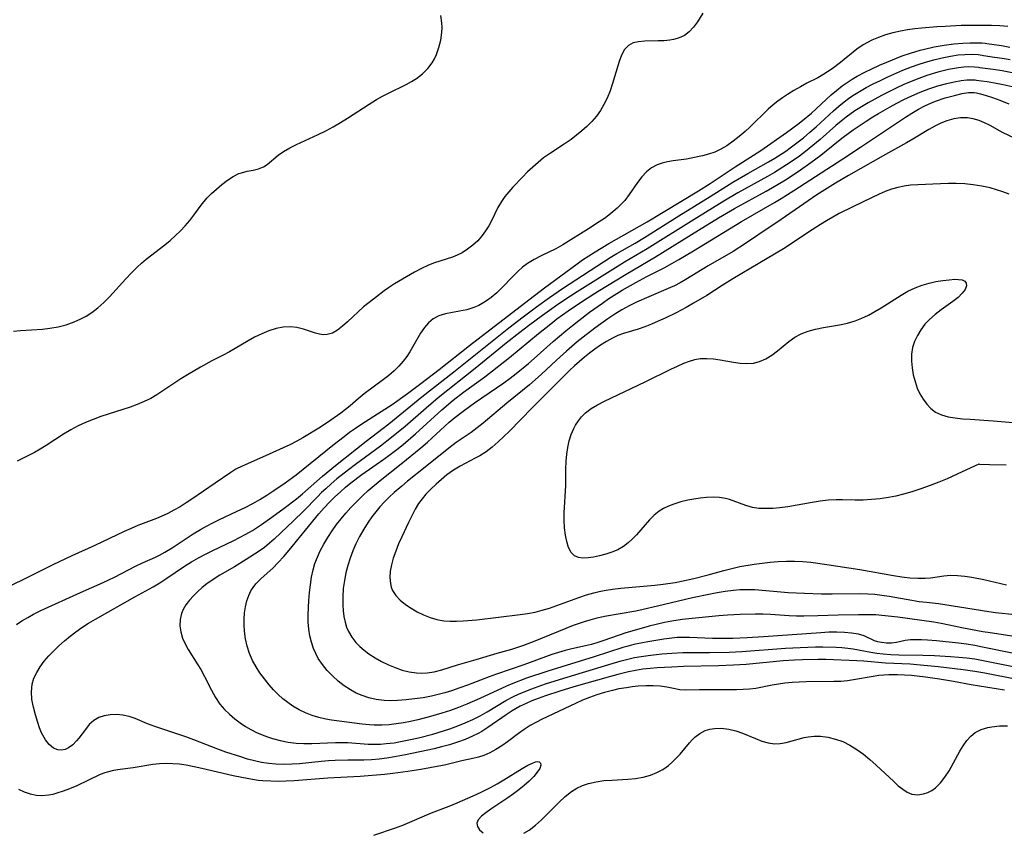
# Model space of a CAD drawing. Extents: x 1533472 to 1540090, y 2838423 to 2846625.
# Drawn here: x 1534494 to 1534717, y 2841848 to 2842031 of the extents above; entities that cross this region are included whole.
import ezdxf

# ---------------------------------------------------------------- set-up
doc = ezdxf.new("R2010")
doc.units = 0

msp = doc.modelspace()

# ---------------------------------------------------------------- linework, layer by layer
at = {"layer": 'INDEX', "color": 0}
for points in [[(1534493.62, 2841894.37, 150), (1534494.87, 2841895.19, 150), (1534496.16, 2841895.97, 150), (1534497.47, 2841896.69, 150), (1534499.17, 2841897.53, 150), (1534508.13, 2841901.62, 150), (1534513.24, 2841903.86, 150), (1534515.82, 2841905.12, 150), (1534520.59, 2841907.61, 150), (1534522.18, 2841908.36, 150), (1534525.12, 2841909.63, 150), (1534526.02, 2841910.08, 150), (1534527.22, 2841910.74, 150), (1534528.83, 2841911.72, 150), (1534533.65, 2841914.88, 150), (1534535.3, 2841915.9, 150), (1534536.65, 2841916.65, 150), (1534538.03, 2841917.37, 150), (1534539.41, 2841918.05, 150), (1534543.6, 2841920.01, 150), (1534545.36, 2841920.87, 150), (1534547.1, 2841921.77, 150), (1534548.72, 2841922.69, 150), (1534550.32, 2841923.67, 150), (1534551.89, 2841924.69, 150), (1534554.43, 2841926.44, 150), (1534556.9, 2841928.27, 150), (1534565.24, 2841934.99, 150), (1534567.76, 2841936.96, 150), (1534569.03, 2841937.92, 150), (1534570.33, 2841938.85, 150), (1534571.76, 2841939.82, 150), (1534576.16, 2841942.6, 150), (1534578.63, 2841944.23, 150), (1534582.12, 2841946.7, 150), (1534585.17, 2841948.94, 150), (1534589.27, 2841952.09, 150), (1534596.14, 2841957.57, 150), (1534608.63, 2841967.16, 150), (1534613.14, 2841970.59, 150), (1534620.52, 2841976.05, 150), (1534621.75, 2841976.93, 150), (1534624.57, 2841978.77, 150), (1534627.7, 2841980.69, 150), (1534636.38, 2841985.59, 150), (1534648.02, 2841992.56, 150), (1534650.64, 2841994.23, 150), (1534656.27, 2841998.01, 150), (1534662.07, 2842001.74, 150), (1534667.9, 2842005.82, 150), (1534670.48, 2842007.68, 150), (1534671.52, 2842008.5, 150), (1534673.54, 2842010.2, 150), (1534678, 2842014.28, 150), (1534679.23, 2842015.33, 150), (1534680.51, 2842016.33, 150), (1534681.61, 2842017.1, 150), (1534682.75, 2842017.83, 150), (1534683.92, 2842018.51, 150), (1534685.6, 2842019.42, 150), (1534687.25, 2842020.23, 150), (1534688.93, 2842021, 150), (1534690.62, 2842021.74, 150), (1534694.07, 2842023.12, 150), (1534696, 2842023.78, 150), (1534698.18, 2842024.42, 150), (1534699.12, 2842024.67, 150), (1534701.31, 2842025.16, 150), (1534703.55, 2842025.55, 150), (1534705.74, 2842025.84, 150), (1534707.8, 2842026.02, 150), (1534709.5, 2842026.11, 150), (1534710.97, 2842026.13, 150), (1534712.12, 2842026.1, 150), (1534712.9, 2842026.04, 150), (1534713.26, 2842025.97, 150)], [(1534713.26, 2842025.97, 150), (1534716.53, 2842025.47, 150), (1534718.44, 2842025.12, 150)], [(1534719.63, 2842004.46, 160), (1534716.77, 2842005.81, 160), (1534713.98, 2842007.35, 160), (1534712.74, 2842007.96, 160), (1534711.47, 2842008.48, 160), (1534710.18, 2842008.88, 160), (1534708.85, 2842009.1, 160), (1534707.31, 2842009.11, 160), (1534705.75, 2842008.88, 160), (1534704.19, 2842008.44, 160), (1534702.83, 2842007.9, 160), (1534701.48, 2842007.24, 160), (1534700.14, 2842006.5, 160), (1534696.52, 2842004.27, 160), (1534695.04, 2842003.42, 160), (1534690.3, 2842000.84, 160), (1534681.96, 2841996.05, 160), (1534678.98, 2841994.29, 160), (1534674.79, 2841991.64, 160), (1534671.8, 2841989.64, 160), (1534666.67, 2841986.08, 160), (1534661.43, 2841982.51, 160), (1534658.63, 2841980.65, 160), (1534655.8, 2841978.86, 160), (1534650.18, 2841975.57, 160), (1534645.14, 2841972.51, 160), (1534643.86, 2841971.77, 160), (1534642.57, 2841971.09, 160), (1534641.68, 2841970.68, 160), (1534636.76, 2841968.6, 160), (1534633.94, 2841967.37, 160), (1534632.28, 2841966.55, 160), (1534630.65, 2841965.63, 160), (1534629.04, 2841964.64, 160), (1534627.45, 2841963.6, 160), (1534625.87, 2841962.5, 160), (1534624.52, 2841961.51, 160), (1534621.85, 2841959.44, 160), (1534620.54, 2841958.37, 160), (1534618.13, 2841956.31, 160), (1534615.86, 2841954.24, 160), (1534612.37, 2841950.96, 160), (1534609.71, 2841948.64, 160), (1534604.59, 2841944.52, 160), (1534599.27, 2841939.97, 160), (1534597.93, 2841938.89, 160), (1534596.56, 2841937.88, 160), (1534593.16, 2841935.62, 160), (1534591.45, 2841934.34, 160), (1534586.14, 2841930, 160), (1534582.14, 2841926.82, 160), (1534580.82, 2841925.74, 160), (1534579.09, 2841924.24, 160), (1534577.98, 2841923.21, 160), (1534576.92, 2841922.13, 160), (1534575.9, 2841921.01, 160), (1534574.97, 2841919.89, 160), (1534574.09, 2841918.73, 160), (1534573.25, 2841917.54, 160), (1534572.23, 2841915.96, 160), (1534571.29, 2841914.33, 160), (1534570.44, 2841912.65, 160), (1534569.75, 2841911.05, 160), (1534569.14, 2841909.42, 160), (1534568.61, 2841907.76, 160), (1534568.18, 2841906.07, 160), (1534567.84, 2841904.38, 160), (1534567.6, 2841902.52, 160), (1534567.49, 2841900.66, 160), (1534567.49, 2841898.83, 160), (1534567.57, 2841897.5, 160), (1534567.72, 2841896.21, 160), (1534567.99, 2841894.88, 160), (1534568.31, 2841893.81, 160), (1534568.74, 2841892.8, 160), (1534569.5, 2841891.52, 160), (1534570.44, 2841890.34, 160), (1534571.34, 2841889.42, 160), (1534572.33, 2841888.56, 160), (1534573.38, 2841887.76, 160), (1534574.79, 2841886.84, 160), (1534576.26, 2841886.01, 160), (1534577.79, 2841885.26, 160), (1534579.35, 2841884.61, 160), (1534580.93, 2841884.07, 160), (1534582.54, 2841883.66, 160), (1534584.16, 2841883.42, 160), (1534585.37, 2841883.38, 160), (1534586.58, 2841883.44, 160), (1534588.14, 2841883.68, 160), (1534589.92, 2841884.12, 160), (1534593.47, 2841885.23, 160), (1534597.7, 2841886.45, 160), (1534602.43, 2841887.87, 160), (1534605.72, 2841888.79, 160), (1534607.12, 2841889.23, 160), (1534608.43, 2841889.69, 160), (1534611.04, 2841890.7, 160), (1534619.68, 2841894.2, 160), (1534622.18, 2841895.09, 160), (1534623.43, 2841895.47, 160), (1534625.06, 2841895.9, 160), (1534626.72, 2841896.25, 160), (1534633.84, 2841897.51, 160), (1534635.47, 2841897.84, 160), (1534638.74, 2841898.58, 160), (1534646.61, 2841900.46, 160), (1534650.34, 2841901.25, 160), (1534652.19, 2841901.59, 160), (1534654.05, 2841901.89, 160), (1534655.89, 2841902.14, 160), (1534657.32, 2841902.27, 160), (1534658.74, 2841902.33, 160), (1534660.73, 2841902.27, 160), (1534668.27, 2841901.64, 160), (1534671.97, 2841901.44, 160), (1534675.84, 2841901.34, 160), (1534678.2, 2841901.31, 160), (1534684.68, 2841901.41, 160), (1534686.29, 2841901.36, 160), (1534687.9, 2841901.23, 160), (1534689.51, 2841901.04, 160), (1534691.11, 2841900.81, 160), (1534696.27, 2841899.88, 160), (1534697.93, 2841899.62, 160), (1534699.59, 2841899.41, 160), (1534702.27, 2841899.13, 160), (1534703.77, 2841898.93, 160), (1534713.7, 2841897.31, 160), (1534715.18, 2841897.11, 160), (1534719.63, 2841896.61, 160)], [(1534717.25, 2841879.52, 150), (1534711.55, 2841880.4, 150), (1534709.7, 2841880.72, 150), (1534705.68, 2841881.48, 150), (1534702.51, 2841882.02, 150), (1534699.34, 2841882.46, 150), (1534696.19, 2841882.8, 150), (1534694.62, 2841882.92, 150), (1534693.06, 2841882.98, 150), (1534691.1, 2841882.96, 150), (1534689.96, 2841882.91, 150), (1534688.82, 2841882.81, 150), (1534687.04, 2841882.55, 150), (1534683.52, 2841881.89, 150), (1534681.74, 2841881.63, 150), (1534680.19, 2841881.5, 150), (1534678.63, 2841881.44, 150), (1534672.33, 2841881.4, 150), (1534670.76, 2841881.34, 150), (1534669.2, 2841881.24, 150), (1534667.54, 2841881.08, 150), (1534666.08, 2841880.88, 150), (1534664.63, 2841880.64, 150), (1534660.95, 2841879.91, 150), (1534659.52, 2841879.74, 150), (1534658.06, 2841879.65, 150), (1534656.59, 2841879.61, 150), (1534648.24, 2841879.58, 150), (1534645.15, 2841879.53, 150), (1534643.74, 2841879.6, 150), (1534642.32, 2841879.85, 150), (1534640.84, 2841880.16, 150), (1534639.32, 2841880.38, 150), (1534637.7, 2841880.48, 150), (1534636.03, 2841880.49, 150), (1534634.32, 2841880.4, 150), (1534633.01, 2841880.26, 150), (1534631.7, 2841880.07, 150), (1534629.95, 2841879.78, 150), (1534628.53, 2841879.46, 150), (1534626.68, 2841878.96, 150), (1534625, 2841878.45, 150), (1534623.34, 2841877.86, 150), (1534621.72, 2841877.21, 150), (1534620.12, 2841876.51, 150), (1534612.63, 2841872.96, 150), (1534611.29, 2841872.27, 150), (1534609.89, 2841871.49, 150), (1534608.53, 2841870.64, 150), (1534607.23, 2841869.73, 150), (1534604.72, 2841867.83, 150), (1534603.46, 2841866.92, 150), (1534602.14, 2841866.08, 150), (1534600.79, 2841865.34, 150), (1534599.39, 2841864.74, 150), (1534598.16, 2841864.35, 150), (1534596.9, 2841864.04, 150), (1534594.41, 2841863.49, 150), (1534590.48, 2841862.55, 150), (1534589.2, 2841862.28, 150), (1534585.12, 2841861.55, 150), (1534582.17, 2841861.06, 150), (1534578.8, 2841860.61, 150), (1534576.91, 2841860.42, 150), (1534571.4, 2841859.95, 150), (1534564.09, 2841859.57, 150), (1534556.47, 2841858.99, 150), (1534554.7, 2841858.9, 150), (1534552.93, 2841858.85, 150), (1534551.17, 2841858.87, 150), (1534549.42, 2841858.97, 150), (1534548.35, 2841859.09, 150), (1534546.23, 2841859.41, 150), (1534542.66, 2841860.14, 150), (1534535.57, 2841861.79, 150), (1534533.82, 2841862.17, 150), (1534532.06, 2841862.5, 150), (1534530.54, 2841862.72, 150), (1534529.02, 2841862.86, 150), (1534527.52, 2841862.91, 150), (1534526.03, 2841862.85, 150), (1534524.51, 2841862.69, 150), (1534520.05, 2841861.91, 150), (1534517.06, 2841861.51, 150), (1534515.6, 2841861.29, 150), (1534514.19, 2841860.97, 150), (1534513.66, 2841860.82, 150), (1534512.56, 2841860.4, 150), (1534507.26, 2841857.87, 150), (1534505.65, 2841857.18, 150), (1534504.2, 2841856.63, 150), (1534502.75, 2841856.16, 150), (1534501.85, 2841855.92, 150), (1534500.94, 2841855.74, 150), (1534499.34, 2841855.58, 150), (1534498.12, 2841855.66, 150), (1534496.77, 2841855.95, 150), (1534495.44, 2841856.42, 150), (1534494.13, 2841857.02, 150)]]:
    msp.add_polyline3d(points, dxfattribs=at)
at = {"layer": 'INTERMEDIATE', "color": 0}
for points in [[(1534492.94, 2841960.82, 144), (1534494.56, 2841960.96, 144), (1534499.53, 2841961.28, 144), (1534501.19, 2841961.46, 144), (1534503.06, 2841961.8, 144), (1534504.89, 2841962.27, 144), (1534506.68, 2841962.88, 144), (1534508.06, 2841963.49, 144), (1534509.4, 2841964.2, 144), (1534510.67, 2841965.01, 144), (1534512.06, 2841966.1, 144), (1534513.39, 2841967.31, 144), (1534514.66, 2841968.6, 144), (1534518.37, 2841972.65, 144), (1534519.63, 2841973.98, 144), (1534520.94, 2841975.27, 144), (1534521.95, 2841976.19, 144), (1534523, 2841977.07, 144), (1534527.17, 2841980.33, 144), (1534528.4, 2841981.37, 144), (1534529.6, 2841982.44, 144), (1534530.74, 2841983.54, 144), (1534531.82, 2841984.69, 144), (1534532.83, 2841985.87, 144), (1534533.73, 2841987.04, 144), (1534535.43, 2841989.37, 144), (1534536.72, 2841990.89, 144), (1534537.77, 2841991.97, 144), (1534538.86, 2841992.99, 144), (1534540.1, 2841994.05, 144), (1534541.36, 2841995.02, 144), (1534542.64, 2841995.85, 144), (1534543.96, 2841996.49, 144), (1534544.53, 2841996.69, 144), (1534545.87, 2841997.02, 144), (1534547.19, 2841997.28, 144), (1534548.43, 2841997.57, 144), (1534549.56, 2841998, 144), (1534550.39, 2841998.54, 144), (1534552.82, 2842000.66, 144), (1534554.06, 2842001.52, 144), (1534555.47, 2842002.33, 144), (1534556.99, 2842003.09, 144), (1534561.94, 2842005.36, 144), (1534563.62, 2842006.18, 144), (1534565.29, 2842007.05, 144), (1534566.95, 2842008.02, 144), (1534568.58, 2842009.06, 144), (1534573.44, 2842012.23, 144), (1534575.08, 2842013.23, 144), (1534576.44, 2842013.99, 144), (1534577.81, 2842014.71, 144), (1534581.8, 2842016.67, 144), (1534583.03, 2842017.31, 144), (1534584.19, 2842018.02, 144), (1534585.53, 2842019.06, 144), (1534586.7, 2842020.25, 144), (1534587.7, 2842021.59, 144), (1534588.21, 2842022.5, 144), (1534588.66, 2842023.45, 144), (1534589.25, 2842025.06, 144), (1534589.67, 2842026.73, 144), (1534589.92, 2842028.42, 144), (1534589.97, 2842029.53, 144), (1534589.92, 2842030.63, 144), (1534589.65, 2842032.3, 144)], [(1534648.97, 2842032.82, 146), (1534647.78, 2842030.86, 146), (1534646.89, 2842029.65, 146), (1534645.9, 2842028.59, 146), (1534644.79, 2842027.76, 146), (1534644.01, 2842027.36, 146), (1534643.18, 2842027.07, 146), (1534642.34, 2842026.86, 146), (1534641.47, 2842026.71, 146), (1534640.17, 2842026.57, 146), (1534638.86, 2842026.51, 146), (1534635.84, 2842026.46, 146), (1534634.44, 2842026.34, 146), (1534633.18, 2842026.06, 146), (1534632.11, 2842025.51, 146), (1534631.23, 2842024.57, 146), (1534630.56, 2842023.33, 146), (1534630.02, 2842021.86, 146), (1534628.54, 2842016.88, 146), (1534627.96, 2842015.2, 146), (1534627.29, 2842013.55, 146), (1534626.59, 2842012.11, 146), (1534625.79, 2842010.74, 146), (1534624.87, 2842009.45, 146), (1534623.86, 2842008.28, 146), (1534622.74, 2842007.18, 146), (1534621.59, 2842006.16, 146), (1534620.38, 2842005.17, 146), (1534619.13, 2842004.23, 146), (1534617.59, 2842003.18, 146), (1534614.46, 2842001.13, 146), (1534612.94, 2842000.04, 146), (1534611.68, 2841999.03, 146), (1534610.46, 2841997.96, 146), (1534609.28, 2841996.85, 146), (1534608.14, 2841995.71, 146), (1534605.97, 2841993.4, 146), (1534605.05, 2841992.36, 146), (1534604.19, 2841991.3, 146), (1534603.42, 2841990.2, 146), (1534602.6, 2841988.78, 146), (1534601.15, 2841985.82, 146), (1534600.5, 2841984.64, 146), (1534599.8, 2841983.51, 146), (1534599.01, 2841982.43, 146), (1534598.02, 2841981.29, 146), (1534596.93, 2841980.25, 146), (1534595.74, 2841979.34, 146), (1534594.46, 2841978.55, 146), (1534593.39, 2841978.03, 146), (1534592.28, 2841977.59, 146), (1534588.21, 2841976.26, 146), (1534586.87, 2841975.76, 146), (1534585.26, 2841975.01, 146), (1534583.71, 2841974.15, 146), (1534579.21, 2841971.5, 146), (1534577.8, 2841970.61, 146), (1534576.87, 2841969.94, 146), (1534575.09, 2841968.55, 146), (1534573.43, 2841967.32, 146), (1534572.19, 2841966.3, 146), (1534570.96, 2841965.2, 146), (1534568.56, 2841962.95, 146), (1534567.39, 2841961.91, 146), (1534566.26, 2841961.03, 146), (1534565.13, 2841960.37, 146), (1534563.98, 2841960.01, 146), (1534563.12, 2841959.99, 146), (1534562.24, 2841960.12, 146), (1534561.32, 2841960.36, 146), (1534558.57, 2841961.24, 146), (1534557.11, 2841961.6, 146), (1534555.61, 2841961.79, 146), (1534554.01, 2841961.71, 146), (1534552.39, 2841961.39, 146), (1534550.75, 2841960.88, 146), (1534549.12, 2841960.22, 146), (1534547.49, 2841959.43, 146), (1534546.06, 2841958.65, 146), (1534541.81, 2841956.12, 146), (1534540.38, 2841955.33, 146), (1534537.85, 2841954.05, 146), (1534535.24, 2841952.63, 146), (1534532.3, 2841950.91, 146), (1534530.85, 2841950, 146), (1534525.42, 2841946.38, 146), (1534524.04, 2841945.57, 146), (1534522.54, 2841944.84, 146), (1534520.98, 2841944.2, 146), (1534519.39, 2841943.62, 146), (1534512.7, 2841941.45, 146), (1534510.97, 2841940.83, 146), (1534509.27, 2841940.15, 146), (1534507.61, 2841939.39, 146), (1534505.91, 2841938.47, 146), (1534504.25, 2841937.48, 146), (1534500.33, 2841934.89, 146), (1534499.02, 2841934.06, 146), (1534497.68, 2841933.3, 146), (1534493.77, 2841931.37, 146)], [(1534718.02, 2842029.81, 148), (1534716.16, 2842029.95, 148), (1534714.29, 2842030.04, 148), (1534710.85, 2842030.05, 148), (1534707.44, 2842029.98, 148), (1534703.83, 2842029.82, 148), (1534701.92, 2842029.7, 148), (1534698.56, 2842029.42, 148), (1534696.91, 2842029.25, 148), (1534695.28, 2842029.03, 148), (1534693.68, 2842028.76, 148), (1534691.98, 2842028.36, 148), (1534690.33, 2842027.88, 148), (1534688.73, 2842027.32, 148), (1534687.19, 2842026.67, 148), (1534686.22, 2842026.2, 148), (1534685.29, 2842025.67, 148), (1534683.83, 2842024.64, 148), (1534680.15, 2842021.66, 148), (1534678.24, 2842020.24, 148), (1534677.2, 2842019.52, 148), (1534676.13, 2842018.85, 148), (1534674.96, 2842018.2, 148), (1534672.54, 2842016.96, 148), (1534671.06, 2842016.16, 148), (1534669.59, 2842015.31, 148), (1534668.14, 2842014.41, 148), (1534667.02, 2842013.67, 148), (1534665.93, 2842012.88, 148), (1534664.87, 2842012.05, 148), (1534663.78, 2842011.07, 148), (1534659.59, 2842007, 148), (1534658.52, 2842006.03, 148), (1534657.19, 2842004.87, 148), (1534655.83, 2842003.79, 148), (1534654.42, 2842002.8, 148), (1534653.07, 2842002.01, 148), (1534651.67, 2842001.36, 148), (1534650.28, 2842000.87, 148), (1534648.86, 2842000.48, 148), (1534646.35, 2841999.96, 148), (1534645.28, 2841999.78, 148), (1534642.28, 2841999.36, 148), (1534641, 2841999.15, 148), (1534639.76, 2841998.86, 148), (1534638.6, 2841998.45, 148), (1534637.33, 2841997.77, 148), (1534636.2, 2841996.88, 148), (1534635.14, 2841995.75, 148), (1534634.19, 2841994.47, 148), (1534632.32, 2841991.75, 148), (1534631.29, 2841990.42, 148), (1534630.46, 2841989.53, 148), (1534629.57, 2841988.67, 148), (1534628.63, 2841987.85, 148), (1534627.68, 2841987.09, 148), (1534626.7, 2841986.35, 148), (1534625.52, 2841985.53, 148), (1534623.07, 2841983.96, 148), (1534617.27, 2841980.36, 148), (1534615.72, 2841979.47, 148), (1534612.4, 2841977.88, 148), (1534610.78, 2841977.04, 148), (1534609.27, 2841976.09, 148), (1534608.19, 2841975.26, 148), (1534607.16, 2841974.36, 148), (1534605.93, 2841973.16, 148), (1534603.55, 2841970.68, 148), (1534602.33, 2841969.49, 148), (1534601.06, 2841968.39, 148), (1534600.26, 2841967.8, 148), (1534599.43, 2841967.27, 148), (1534598.29, 2841966.65, 148), (1534597.12, 2841966.14, 148), (1534595.52, 2841965.64, 148), (1534593.92, 2841965.3, 148), (1534592.28, 2841965.03, 148), (1534590.7, 2841964.74, 148), (1534589.22, 2841964.28, 148), (1534587.9, 2841963.58, 148), (1534586.86, 2841962.69, 148), (1534585.95, 2841961.6, 148), (1534585.09, 2841960.33, 148), (1534582.64, 2841956.15, 148), (1534581.94, 2841955.07, 148), (1534581.18, 2841954.03, 148), (1534580.19, 2841952.88, 148), (1534579.1, 2841951.81, 148), (1534577.93, 2841950.79, 148), (1534576.72, 2841949.82, 148), (1534572.35, 2841946.58, 148), (1534570.97, 2841945.48, 148), (1534569.14, 2841943.87, 148), (1534568.1, 2841943.03, 148), (1534567.02, 2841942.21, 148), (1534564.81, 2841940.63, 148), (1534562.4, 2841939.03, 148), (1534558.42, 2841936.65, 148), (1534557.06, 2841935.89, 148), (1534555.46, 2841935.08, 148), (1534549.3, 2841932.24, 148), (1534544.74, 2841930.27, 148), (1534543.26, 2841929.52, 148), (1534542.12, 2841928.82, 148), (1534538.57, 2841926.35, 148), (1534533.35, 2841922.79, 148), (1534532, 2841921.91, 148), (1534530.64, 2841921.05, 148), (1534529.25, 2841920.25, 148), (1534527.85, 2841919.5, 148), (1534526.41, 2841918.83, 148), (1534525.35, 2841918.4, 148), (1534521.13, 2841916.78, 148), (1534519.56, 2841916.14, 148), (1534517.99, 2841915.46, 148), (1534511.36, 2841912.26, 148), (1534506.19, 2841909.93, 148), (1534501.83, 2841907.89, 148), (1534495.4, 2841904.63, 148), (1534490.22, 2841902.19, 148)], [(1534720.06, 2841881.9, 152), (1534712.78, 2841883.34, 152), (1534710.54, 2841883.75, 152), (1534707.89, 2841884.14, 152), (1534706.01, 2841884.37, 152), (1534702.24, 2841884.79, 152), (1534697.37, 2841885.25, 152), (1534695.88, 2841885.36, 152), (1534690.3, 2841885.66, 152), (1534685.42, 2841886.06, 152), (1534683.8, 2841886.15, 152), (1534676.82, 2841886.42, 152), (1534675.05, 2841886.45, 152), (1534671.5, 2841886.4, 152), (1534669.72, 2841886.32, 152), (1534667.11, 2841886.14, 152), (1534658.75, 2841885.35, 152), (1534655.93, 2841885.14, 152), (1534652.48, 2841884.99, 152), (1534644.56, 2841884.84, 152), (1534641.96, 2841884.74, 152), (1534638.65, 2841884.55, 152), (1534637.01, 2841884.41, 152), (1534635.37, 2841884.23, 152), (1534633.75, 2841884, 152), (1534632.14, 2841883.69, 152), (1534629.72, 2841883.08, 152), (1534628.04, 2841882.61, 152), (1534619.8, 2841880.24, 152), (1534616.62, 2841879.3, 152), (1534613.35, 2841878.22, 152), (1534611.67, 2841877.6, 152), (1534610.3, 2841877.06, 152), (1534608.96, 2841876.48, 152), (1534607.64, 2841875.85, 152), (1534605.84, 2841874.86, 152), (1534604.43, 2841873.95, 152), (1534600.34, 2841871.04, 152), (1534598.93, 2841870.14, 152), (1534598.12, 2841869.69, 152), (1534596.87, 2841869.06, 152), (1534595.17, 2841868.35, 152), (1534593.41, 2841867.72, 152), (1534591.62, 2841867.16, 152), (1534589.8, 2841866.66, 152), (1534588.19, 2841866.25, 152), (1534584.93, 2841865.51, 152), (1534581.66, 2841864.83, 152), (1534579.19, 2841864.39, 152), (1534577.46, 2841864.12, 152), (1534575.72, 2841863.9, 152), (1534573.99, 2841863.74, 152), (1534572.27, 2841863.66, 152), (1534568.6, 2841863.66, 152), (1534565.72, 2841863.61, 152), (1534564.28, 2841863.52, 152), (1534562.62, 2841863.37, 152), (1534557.65, 2841862.84, 152), (1534556, 2841862.72, 152), (1534554.16, 2841862.67, 152), (1534552.33, 2841862.73, 152), (1534550.72, 2841862.9, 152), (1534549.11, 2841863.16, 152), (1534547.52, 2841863.51, 152), (1534545.94, 2841863.92, 152), (1534544.37, 2841864.38, 152), (1534540.98, 2841865.48, 152), (1534539.18, 2841866.12, 152), (1534533.77, 2841868.25, 152), (1534531.96, 2841868.93, 152), (1534524.92, 2841871.28, 152), (1534523.27, 2841871.92, 152), (1534520.49, 2841873.11, 152), (1534519.12, 2841873.58, 152), (1534517.69, 2841873.88, 152), (1534516.26, 2841873.99, 152), (1534514.85, 2841873.94, 152), (1534513.5, 2841873.71, 152), (1534512.25, 2841873.29, 152), (1534511.14, 2841872.67, 152), (1534510.11, 2841871.73, 152), (1534509.22, 2841870.63, 152), (1534507.73, 2841868.66, 152), (1534507.21, 2841868.04, 152), (1534506.35, 2841867.16, 152), (1534505.41, 2841866.46, 152), (1534504.62, 2841866.1, 152), (1534503.82, 2841865.93, 152), (1534503.02, 2841865.97, 152), (1534501.99, 2841866.4, 152), (1534501.04, 2841867.19, 152), (1534500.19, 2841868.24, 152), (1534499.86, 2841868.78, 152), (1534499.32, 2841869.84, 152), (1534498.86, 2841870.98, 152), (1534498.44, 2841872.2, 152), (1534497.91, 2841873.91, 152), (1534497.46, 2841875.66, 152), (1534497.14, 2841877.42, 152), (1534497.02, 2841879.15, 152), (1534497.18, 2841880.85, 152), (1534497.59, 2841882.21, 152), (1534498.21, 2841883.54, 152), (1534499, 2841884.82, 152), (1534499.92, 2841886.07, 152), (1534500.95, 2841887.28, 152), (1534502.06, 2841888.45, 152), (1534503.24, 2841889.58, 152), (1534504.47, 2841890.66, 152), (1534505.75, 2841891.71, 152), (1534507.07, 2841892.71, 152), (1534508.43, 2841893.67, 152), (1534509.96, 2841894.65, 152), (1534511.53, 2841895.58, 152), (1534520.44, 2841900.64, 152), (1534524.55, 2841902.93, 152), (1534526.08, 2841903.84, 152), (1534527.43, 2841904.71, 152), (1534531.64, 2841907.56, 152), (1534533.24, 2841908.56, 152), (1534534.82, 2841909.47, 152), (1534536.44, 2841910.33, 152), (1534538.08, 2841911.15, 152), (1534542.65, 2841913.34, 152), (1534544.09, 2841914.05, 152), (1534545.51, 2841914.81, 152), (1534547.03, 2841915.68, 152), (1534548.17, 2841916.4, 152), (1534549.1, 2841917.02, 152), (1534551.42, 2841918.66, 152), (1534554.23, 2841920.72, 152), (1534556.99, 2841922.86, 152), (1534558.33, 2841923.98, 152), (1534562.87, 2841927.97, 152), (1534565.8, 2841930.42, 152), (1534572.75, 2841935.9, 152), (1534577.87, 2841939.83, 152), (1534585.37, 2841945.94, 152), (1534592.62, 2841951.63, 152), (1534605.07, 2841961.53, 152), (1534608.33, 2841964.06, 152), (1534611.33, 2841966.3, 152), (1534614.26, 2841968.41, 152), (1534617.24, 2841970.44, 152), (1534628.02, 2841977.49, 152), (1534629.52, 2841978.42, 152), (1534633.63, 2841980.71, 152), (1534635.78, 2841981.99, 152), (1534643.51, 2841986.89, 152), (1534650.66, 2841991.3, 152), (1534655.79, 2841994.54, 152), (1534659.18, 2841996.51, 152), (1534663.82, 2841999.14, 152), (1534665.26, 2841999.99, 152), (1534667.74, 2842001.57, 152), (1534668.76, 2842002.29, 152), (1534670.27, 2842003.43, 152), (1534671.74, 2842004.61, 152), (1534673.17, 2842005.84, 152), (1534674.58, 2842007.1, 152), (1534678.51, 2842010.73, 152), (1534679.71, 2842011.78, 152), (1534680.96, 2842012.77, 152), (1534681.92, 2842013.47, 152), (1534682.92, 2842014.14, 152), (1534684.42, 2842015.07, 152), (1534685.96, 2842015.95, 152), (1534687.53, 2842016.79, 152), (1534689.17, 2842017.6, 152), (1534690.84, 2842018.38, 152), (1534694.24, 2842019.88, 152), (1534696.19, 2842020.65, 152), (1534697.72, 2842021.2, 152), (1534699.33, 2842021.73, 152), (1534701.23, 2842022.27, 152), (1534703.13, 2842022.73, 152), (1534705, 2842023.09, 152), (1534706.77, 2842023.34, 152), (1534708.26, 2842023.46, 152), (1534709.85, 2842023.5, 152), (1534711.25, 2842023.43, 152), (1534712.15, 2842023.3, 152), (1534712.48, 2842023.19, 152)], [(1534712.48, 2842023.19, 152), (1534715, 2842022.88, 152), (1534716.72, 2842022.62, 152), (1534718.53, 2842022.29, 152)], [(1534711.69, 2842020.4, 154), (1534711.37, 2842020.52, 154), (1534710.47, 2842020.62, 154), (1534709.09, 2842020.63, 154), (1534708.01, 2842020.57, 154), (1534706.81, 2842020.43, 154), (1534704.56, 2842020.04, 154), (1534702.14, 2842019.45, 154), (1534699.68, 2842018.7, 154), (1534697.84, 2842018.04, 154), (1534696.08, 2842017.34, 154), (1534694.44, 2842016.63, 154), (1534692.7, 2842015.82, 154), (1534689.44, 2842014.2, 154), (1534687.88, 2842013.37, 154), (1534686.35, 2842012.52, 154), (1534684.85, 2842011.62, 154), (1534683.38, 2842010.68, 154), (1534681.37, 2842009.26, 154), (1534680.26, 2842008.37, 154), (1534679.05, 2842007.35, 154), (1534675.49, 2842004.18, 154), (1534673.06, 2842002.13, 154), (1534671.8, 2842001.15, 154), (1534670.52, 2842000.21, 154), (1534667.87, 2841998.43, 154), (1534665.15, 2841996.75, 154), (1534663.6, 2841995.85, 154), (1534656.91, 2841992.12, 154), (1534653.69, 2841990.21, 154), (1534647.02, 2841986.12, 154), (1534636.37, 2841979.41, 154), (1534631.23, 2841976.42, 154), (1534629.79, 2841975.54, 154), (1534620.55, 2841969.74, 154), (1534617.5, 2841967.74, 154), (1534615.87, 2841966.64, 154), (1534612.66, 2841964.37, 154), (1534609.49, 2841962.04, 154), (1534607.52, 2841960.53, 154), (1534604.47, 2841958.09, 154), (1534597.44, 2841952.38, 154), (1534589.08, 2841945.71, 154), (1534586.33, 2841943.4, 154), (1534581.6, 2841939.25, 154), (1534578.53, 2841936.72, 154), (1534576.03, 2841934.79, 154), (1534570.32, 2841930.59, 154), (1534568.79, 2841929.43, 154), (1534566.15, 2841927.34, 154), (1534564.87, 2841926.25, 154), (1534563.62, 2841925.13, 154), (1534562.68, 2841924.24, 154), (1534561.76, 2841923.32, 154), (1534558.62, 2841920.02, 154), (1534556.36, 2841917.83, 154), (1534551.94, 2841913.71, 154), (1534550.86, 2841912.76, 154), (1534549.74, 2841911.85, 154), (1534548.33, 2841910.85, 154), (1534545.58, 2841909.08, 154), (1534542.98, 2841907.47, 154), (1534539.68, 2841905.52, 154), (1534538.18, 2841904.57, 154), (1534536.74, 2841903.57, 154), (1534535.69, 2841902.73, 154), (1534534.64, 2841901.83, 154), (1534533.66, 2841900.9, 154), (1534532.77, 2841899.92, 154), (1534531.98, 2841898.87, 154), (1534531.34, 2841897.77, 154), (1534530.96, 2841896.85, 154), (1534530.67, 2841895.5, 154), (1534530.63, 2841894.11, 154), (1534530.82, 2841892.69, 154), (1534531.23, 2841891.28, 154), (1534531.8, 2841889.98, 154), (1534532.5, 2841888.7, 154), (1534534.68, 2841885.27, 154), (1534535.36, 2841884.16, 154), (1534536.2, 2841882.61, 154), (1534537.79, 2841879.48, 154), (1534538.66, 2841877.86, 154), (1534539.66, 2841876.34, 154), (1534540.68, 2841875.14, 154), (1534541.83, 2841874.04, 154), (1534543.07, 2841873, 154), (1534544.24, 2841872.11, 154), (1534545.46, 2841871.29, 154), (1534546.68, 2841870.58, 154), (1534547.95, 2841869.94, 154), (1534549.26, 2841869.38, 154), (1534550.42, 2841868.95, 154), (1534551.59, 2841868.56, 154), (1534553.34, 2841868.08, 154), (1534555.11, 2841867.72, 154), (1534556.9, 2841867.49, 154), (1534558.68, 2841867.41, 154), (1534560.47, 2841867.44, 154), (1534565.86, 2841867.69, 154), (1534567.23, 2841867.69, 154), (1534568.6, 2841867.65, 154), (1534573.25, 2841867.32, 154), (1534574.8, 2841867.28, 154), (1534576.03, 2841867.31, 154), (1534577.26, 2841867.4, 154), (1534579.1, 2841867.62, 154), (1534580.95, 2841867.93, 154), (1534582.8, 2841868.31, 154), (1534584.64, 2841868.74, 154), (1534587.87, 2841869.57, 154), (1534590.5, 2841870.35, 154), (1534591.74, 2841870.76, 154), (1534593.49, 2841871.4, 154), (1534595.21, 2841872.11, 154), (1534596.91, 2841872.87, 154), (1534598.55, 2841873.7, 154), (1534600.15, 2841874.59, 154), (1534604.41, 2841877.16, 154), (1534606.14, 2841878.06, 154), (1534607.26, 2841878.58, 154), (1534610.04, 2841879.73, 154), (1534611.7, 2841880.34, 154), (1534613.38, 2841880.93, 154), (1534616.52, 2841881.95, 154), (1534627.69, 2841885.35, 154), (1534630.5, 2841886.16, 154), (1534631.97, 2841886.54, 154), (1534633.48, 2841886.87, 154), (1534635.02, 2841887.13, 154), (1534636.56, 2841887.34, 154), (1534639.66, 2841887.7, 154), (1534641.96, 2841887.91, 154), (1534644.45, 2841888.06, 154), (1534650.44, 2841888.04, 154), (1534654.9, 2841888.14, 154), (1534657.77, 2841888.3, 154), (1534667.68, 2841889.03, 154), (1534670.99, 2841889.2, 154), (1534674.43, 2841889.3, 154), (1534676.12, 2841889.31, 154), (1534679.13, 2841889.25, 154), (1534680.45, 2841889.18, 154), (1534681.76, 2841889.05, 154), (1534683.01, 2841888.86, 154), (1534686.96, 2841888.09, 154), (1534688.35, 2841887.89, 154), (1534689.78, 2841887.72, 154), (1534691.53, 2841887.6, 154), (1534693.31, 2841887.54, 154), (1534698.77, 2841887.47, 154), (1534701.4, 2841887.38, 154), (1534705.05, 2841887.17, 154), (1534706.88, 2841887.01, 154), (1534708.71, 2841886.82, 154), (1534710.52, 2841886.57, 154), (1534712.45, 2841886.23, 154), (1534719.6, 2841884.76, 154)], [(1534718.96, 2842019.3, 154), (1534716.68, 2842019.74, 154), (1534714.69, 2842020.05, 154), (1534711.69, 2842020.4, 154)], [(1534719.38, 2841887.78, 156), (1534712.27, 2841889.27, 156), (1534710.49, 2841889.6, 156), (1534708.64, 2841889.89, 156), (1534706.8, 2841890.13, 156), (1534701.82, 2841890.69, 156), (1534699.82, 2841890.85, 156), (1534698.46, 2841890.9, 156), (1534697.16, 2841890.92, 156), (1534695.93, 2841890.87, 156), (1534694.79, 2841890.74, 156), (1534692.77, 2841890.33, 156), (1534691.66, 2841890.19, 156), (1534690.52, 2841890.17, 156), (1534689.4, 2841890.27, 156), (1534688.6, 2841890.45, 156), (1534687.84, 2841890.7, 156), (1534685.49, 2841891.78, 156), (1534684.16, 2841892.17, 156), (1534682.65, 2841892.44, 156), (1534681.01, 2841892.59, 156), (1534679.28, 2841892.64, 156), (1534677.5, 2841892.61, 156), (1534675.68, 2841892.51, 156), (1534662.71, 2841891.56, 156), (1534658.97, 2841891.34, 156), (1534655.73, 2841891.21, 156), (1534652.67, 2841891.18, 156), (1534651.16, 2841891.21, 156), (1534645.95, 2841891.44, 156), (1534644.35, 2841891.45, 156), (1534643.17, 2841891.4, 156), (1534641.98, 2841891.3, 156), (1534640.16, 2841891.08, 156), (1534636.54, 2841890.47, 156), (1534633.35, 2841889.83, 156), (1534631.77, 2841889.43, 156), (1534630.86, 2841889.16, 156), (1534624.37, 2841887.07, 156), (1534613.88, 2841883.82, 156), (1534609.08, 2841882.22, 156), (1534605.93, 2841881.03, 156), (1534604.51, 2841880.44, 156), (1534598.52, 2841877.65, 156), (1534595.53, 2841876.35, 156), (1534593.68, 2841875.61, 156), (1534591.82, 2841874.92, 156), (1534589.93, 2841874.29, 156), (1534587.3, 2841873.52, 156), (1534584.47, 2841872.81, 156), (1534582.84, 2841872.45, 156), (1534581.21, 2841872.12, 156), (1534579.59, 2841871.85, 156), (1534577.96, 2841871.66, 156), (1534576.33, 2841871.56, 156), (1534574.6, 2841871.57, 156), (1534573.5, 2841871.64, 156), (1534571.88, 2841871.8, 156), (1534564.91, 2841872.69, 156), (1534563.64, 2841872.91, 156), (1534562.08, 2841873.29, 156), (1534560.54, 2841873.78, 156), (1534559.04, 2841874.36, 156), (1534557.58, 2841875.06, 156), (1534556.18, 2841875.87, 156), (1534555.03, 2841876.68, 156), (1534553.93, 2841877.56, 156), (1534552.88, 2841878.52, 156), (1534551.82, 2841879.61, 156), (1534550.81, 2841880.75, 156), (1534549.74, 2841882.05, 156), (1534548.74, 2841883.4, 156), (1534547.84, 2841884.8, 156), (1534547.05, 2841886.26, 156), (1534546.38, 2841887.85, 156), (1534545.86, 2841889.5, 156), (1534545.48, 2841891.17, 156), (1534545.24, 2841892.87, 156), (1534545.16, 2841894.24, 156), (1534545.17, 2841895.61, 156), (1534545.26, 2841897.02, 156), (1534545.45, 2841898.39, 156), (1534545.76, 2841899.72, 156), (1534546.19, 2841900.97, 156), (1534546.69, 2841901.98, 156), (1534547.22, 2841902.79, 156), (1534547.83, 2841903.56, 156), (1534549.01, 2841904.77, 156), (1534551.62, 2841907.11, 156), (1534552.89, 2841908.39, 156), (1534554.12, 2841909.76, 156), (1534555.33, 2841911.18, 156), (1534562.09, 2841919.47, 156), (1534563.24, 2841920.79, 156), (1534564.44, 2841922.08, 156), (1534565.66, 2841923.29, 156), (1534566.93, 2841924.45, 156), (1534568.11, 2841925.47, 156), (1534569.32, 2841926.45, 156), (1534571.8, 2841928.33, 156), (1534576.76, 2841931.79, 156), (1534578.24, 2841932.87, 156), (1534579.69, 2841934, 156), (1534581.12, 2841935.15, 156), (1534583.92, 2841937.53, 156), (1534589.88, 2841942.98, 156), (1534592.49, 2841945.16, 156), (1534594.83, 2841946.98, 156), (1534599.62, 2841950.49, 156), (1534602.44, 2841952.64, 156), (1534605.22, 2841954.85, 156), (1534611.75, 2841960.26, 156), (1534614.53, 2841962.48, 156), (1534615.94, 2841963.56, 156), (1534618.48, 2841965.4, 156), (1534621.93, 2841967.74, 156), (1534625.27, 2841969.84, 156), (1534631.6, 2841973.69, 156), (1534638.25, 2841977.63, 156), (1534647.96, 2841983.69, 156), (1534652.48, 2841986.44, 156), (1534656.12, 2841988.55, 156), (1534663.33, 2841992.47, 156), (1534664.77, 2841993.3, 156), (1534667.69, 2841995.09, 156), (1534670.56, 2841996.97, 156), (1534673.44, 2841998.97, 156), (1534675.65, 2842000.63, 156), (1534679.66, 2842003.87, 156), (1534680.76, 2842004.72, 156), (1534683.01, 2842006.37, 156), (1534685.92, 2842008.36, 156), (1534687.41, 2842009.31, 156), (1534688.71, 2842010.1, 156), (1534691.35, 2842011.62, 156), (1534692.87, 2842012.46, 156), (1534694.47, 2842013.28, 156), (1534696.25, 2842014.12, 156), (1534698.14, 2842014.93, 156), (1534700.11, 2842015.68, 156), (1534702.17, 2842016.36, 156), (1534704.18, 2842016.9, 156), (1534705.88, 2842017.27, 156), (1534707.42, 2842017.53, 156), (1534708.75, 2842017.69, 156), (1534709.8, 2842017.75, 156), (1534710.62, 2842017.71, 156), (1534710.91, 2842017.62, 156)], [(1534710.91, 2842017.62, 156), (1534712.05, 2842017.51, 156), (1534713.35, 2842017.33, 156), (1534714.99, 2842017.06, 156), (1534716.91, 2842016.68, 156), (1534719, 2842016.18, 156)], [(1534719.46, 2841891.68, 158), (1534713.99, 2841892.46, 158), (1534712.34, 2841892.74, 158), (1534707.98, 2841893.56, 158), (1534702.91, 2841894.64, 158), (1534701.23, 2841894.93, 158), (1534693.08, 2841896.04, 158), (1534689.46, 2841896.45, 158), (1534688.12, 2841896.54, 158), (1534686.81, 2841896.58, 158), (1534684.18, 2841896.59, 158), (1534679.63, 2841896.5, 158), (1534674.98, 2841896.32, 158), (1534671.86, 2841896.25, 158), (1534670.17, 2841896.27, 158), (1534668.49, 2841896.34, 158), (1534664.26, 2841896.62, 158), (1534662.56, 2841896.7, 158), (1534660.86, 2841896.73, 158), (1534657.45, 2841896.67, 158), (1534654.54, 2841896.5, 158), (1534652.61, 2841896.33, 158), (1534644.26, 2841895.49, 158), (1534641.98, 2841895.14, 158), (1534640.26, 2841894.8, 158), (1534636.84, 2841893.98, 158), (1534633.46, 2841893.05, 158), (1534631.55, 2841892.46, 158), (1534626.56, 2841890.72, 158), (1534625.17, 2841890.28, 158), (1534623.78, 2841889.88, 158), (1534622.41, 2841889.53, 158), (1534619.31, 2841888.87, 158), (1534617.83, 2841888.5, 158), (1534616.33, 2841888.07, 158), (1534614.82, 2841887.58, 158), (1534608.43, 2841885.25, 158), (1534602.25, 2841883.11, 158), (1534600.63, 2841882.53, 158), (1534595.68, 2841880.63, 158), (1534593.97, 2841880.01, 158), (1534592.05, 2841879.37, 158), (1534590.57, 2841878.93, 158), (1534589.08, 2841878.53, 158), (1534587.58, 2841878.18, 158), (1534585.66, 2841877.8, 158), (1534583.73, 2841877.51, 158), (1534581.8, 2841877.29, 158), (1534579.88, 2841877.15, 158), (1534578.34, 2841877.11, 158), (1534576.81, 2841877.17, 158), (1534575.03, 2841877.4, 158), (1534573.41, 2841877.76, 158), (1534571.84, 2841878.27, 158), (1534570.5, 2841878.86, 158), (1534569.2, 2841879.57, 158), (1534567.76, 2841880.52, 158), (1534566.4, 2841881.58, 158), (1534565.12, 2841882.73, 158), (1534563.93, 2841883.98, 158), (1534562.86, 2841885.3, 158), (1534561.94, 2841886.71, 158), (1534561.36, 2841887.82, 158), (1534560.87, 2841888.97, 158), (1534560.39, 2841890.38, 158), (1534560.01, 2841891.83, 158), (1534559.76, 2841893.31, 158), (1534559.65, 2841894.93, 158), (1534559.65, 2841896.57, 158), (1534559.82, 2841899.82, 158), (1534559.96, 2841901.59, 158), (1534560.14, 2841903.35, 158), (1534560.39, 2841905.08, 158), (1534560.75, 2841906.78, 158), (1534561.19, 2841908.23, 158), (1534561.73, 2841909.64, 158), (1534562.37, 2841911.03, 158), (1534563.19, 2841912.57, 158), (1534564.08, 2841914.08, 158), (1534565.05, 2841915.56, 158), (1534566.08, 2841917, 158), (1534567.12, 2841918.32, 158), (1534568.2, 2841919.6, 158), (1534569.32, 2841920.85, 158), (1534570.61, 2841922.19, 158), (1534571.95, 2841923.49, 158), (1534573.26, 2841924.7, 158), (1534574.6, 2841925.88, 158), (1534575.97, 2841927.02, 158), (1534580.7, 2841930.78, 158), (1534585.16, 2841934.42, 158), (1534586.62, 2841935.68, 158), (1534591.59, 2841940.22, 158), (1534592.83, 2841941.27, 158), (1534594.72, 2841942.72, 158), (1534597.28, 2841944.6, 158), (1534603.92, 2841949.11, 158), (1534605.34, 2841950.15, 158), (1534606.74, 2841951.23, 158), (1534609.49, 2841953.47, 158), (1534610.83, 2841954.63, 158), (1534615.12, 2841958.45, 158), (1534617.99, 2841960.89, 158), (1534619.44, 2841962.08, 158), (1534620.91, 2841963.25, 158), (1534623.32, 2841965.09, 158), (1534626.23, 2841967.17, 158), (1534627.7, 2841968.17, 158), (1534630.71, 2841970.08, 158), (1534633.78, 2841971.86, 158), (1534636.27, 2841973.2, 158), (1534640.19, 2841975.16, 158), (1534641.92, 2841976.11, 158), (1534643.57, 2841977.05, 158), (1534646.83, 2841978.99, 158), (1534657.74, 2841985.62, 158), (1534665.21, 2841989.97, 158), (1534666.68, 2841990.86, 158), (1534669.59, 2841992.69, 158), (1534680.65, 2841999.79, 158), (1534684.67, 2842002.44, 158), (1534694.86, 2842009.28, 158), (1534696.28, 2842010.18, 158), (1534697.78, 2842011.06, 158), (1534699.24, 2842011.81, 158), (1534700.74, 2842012.49, 158), (1534701.63, 2842012.85, 158), (1534703.84, 2842013.62, 158), (1534705.91, 2842014.2, 158), (1534707.69, 2842014.59, 158), (1534709.07, 2842014.82, 158), (1534709.91, 2842014.88, 158), (1534710.12, 2842014.83, 158)], [(1534710.12, 2842014.83, 158), (1534710.34, 2842014.84, 158), (1534710.92, 2842014.75, 158), (1534711.81, 2842014.55, 158), (1534713.06, 2842014.2, 158), (1534714.55, 2842013.72, 158), (1534716.21, 2842013.1, 158), (1534718.22, 2842012.25, 158)], [(1534718.29, 2841991.83, 162), (1534716.88, 2841992.37, 162), (1534715.44, 2841992.84, 162), (1534713.99, 2841993.25, 162), (1534712.1, 2841993.66, 162), (1534710.18, 2841993.95, 162), (1534708.26, 2841994.14, 162), (1534706.32, 2841994.24, 162), (1534704.55, 2841994.24, 162), (1534702.79, 2841994.19, 162), (1534697.62, 2841993.96, 162), (1534695.96, 2841993.84, 162), (1534694.52, 2841993.66, 162), (1534693.09, 2841993.37, 162), (1534691.66, 2841992.95, 162), (1534690.25, 2841992.42, 162), (1534688.75, 2841991.77, 162), (1534687.26, 2841991.07, 162), (1534682.8, 2841988.9, 162), (1534679.85, 2841987.41, 162), (1534678.39, 2841986.64, 162), (1534676.94, 2841985.82, 162), (1534675.57, 2841984.99, 162), (1534672.88, 2841983.23, 162), (1534670.12, 2841981.33, 162), (1534667.23, 2841979.48, 162), (1534659.8, 2841975.07, 162), (1534655.73, 2841972.62, 162), (1534653.35, 2841971.14, 162), (1534649.88, 2841968.91, 162), (1534646.84, 2841967.11, 162), (1534645.2, 2841966.17, 162), (1534642.92, 2841964.98, 162), (1534640.41, 2841963.73, 162), (1534638.89, 2841963.03, 162), (1534637.37, 2841962.37, 162), (1534635.85, 2841961.78, 162), (1534634.33, 2841961.27, 162), (1534630.98, 2841960.29, 162), (1534629.73, 2841959.79, 162), (1534628.5, 2841959.2, 162), (1534627.16, 2841958.45, 162), (1534625.84, 2841957.62, 162), (1534624.54, 2841956.72, 162), (1534623.35, 2841955.83, 162), (1534622.18, 2841954.9, 162), (1534621.03, 2841953.93, 162), (1534619.9, 2841952.92, 162), (1534618.78, 2841951.87, 162), (1534610.36, 2841943.46, 162), (1534605.23, 2841938.19, 162), (1534603.94, 2841936.92, 162), (1534602.62, 2841935.71, 162), (1534601.29, 2841934.56, 162), (1534599.91, 2841933.51, 162), (1534598.49, 2841932.58, 162), (1534597.45, 2841932.01, 162), (1534594.01, 2841930.24, 162), (1534592.51, 2841929.31, 162), (1534591.06, 2841928.26, 162), (1534589.81, 2841927.24, 162), (1534588.59, 2841926.16, 162), (1534587.41, 2841925.04, 162), (1534586.3, 2841923.88, 162), (1534585.42, 2841922.85, 162), (1534584.64, 2841921.76, 162), (1534583.87, 2841920.47, 162), (1534582.37, 2841917.48, 162), (1534580.83, 2841914.22, 162), (1534580.11, 2841912.62, 162), (1534579.46, 2841911.01, 162), (1534578.9, 2841909.4, 162), (1534578.5, 2841907.9, 162), (1534578.23, 2841906.43, 162), (1534578.14, 2841905, 162), (1534578.25, 2841903.64, 162), (1534578.45, 2841902.83, 162), (1534578.75, 2841902.07, 162), (1534579.5, 2841900.91, 162), (1534580.49, 2841899.88, 162), (1534581.65, 2841898.94, 162), (1534582.94, 2841898.07, 162), (1534584.32, 2841897.28, 162), (1534585.76, 2841896.57, 162), (1534587.24, 2841895.97, 162), (1534588.77, 2841895.5, 162), (1534590.32, 2841895.21, 162), (1534591.75, 2841895.13, 162), (1534593.21, 2841895.15, 162), (1534594.72, 2841895.22, 162), (1534597.81, 2841895.47, 162), (1534607.61, 2841896.64, 162), (1534609.31, 2841896.87, 162), (1534611, 2841897.18, 162), (1534612.63, 2841897.59, 162), (1534614.24, 2841898.1, 162), (1534620.9, 2841900.53, 162), (1534622.61, 2841901.09, 162), (1534624.33, 2841901.58, 162), (1534625.49, 2841901.85, 162), (1534626.66, 2841902.08, 162), (1534628.54, 2841902.38, 162), (1534630.44, 2841902.61, 162), (1534638.09, 2841903.32, 162), (1534640, 2841903.53, 162), (1534642.7, 2841903.9, 162), (1534644.11, 2841904.16, 162), (1534646.93, 2841904.77, 162), (1534650.16, 2841905.62, 162), (1534653.74, 2841906.62, 162), (1534655.53, 2841907.09, 162), (1534657.32, 2841907.48, 162), (1534660.57, 2841908.03, 162), (1534662.38, 2841908.29, 162), (1534664.19, 2841908.5, 162), (1534666.02, 2841908.66, 162), (1534667.88, 2841908.74, 162), (1534669.74, 2841908.73, 162), (1534671.61, 2841908.64, 162), (1534673.43, 2841908.48, 162), (1534677.06, 2841907.99, 162), (1534684.49, 2841906.83, 162), (1534692.13, 2841905.5, 162), (1534694, 2841905.2, 162), (1534695.84, 2841904.98, 162), (1534697.64, 2841904.84, 162), (1534699.28, 2841904.84, 162), (1534700.53, 2841904.95, 162), (1534703.53, 2841905.4, 162), (1534705.05, 2841905.54, 162), (1534706.62, 2841905.51, 162), (1534708.23, 2841905.34, 162), (1534709.86, 2841905.09, 162), (1534712.54, 2841904.58, 162), (1534713.87, 2841904.29, 162), (1534717.68, 2841903.35, 162)], [(1534711.43, 2841930.71, 164), (1534707.63, 2841928.92, 164), (1534704.26, 2841927.4, 164), (1534702.38, 2841926.61, 164), (1534700.44, 2841925.84, 164), (1534698.33, 2841925.07, 164), (1534696.28, 2841924.4, 164), (1534694.35, 2841923.86, 164), (1534692.63, 2841923.45, 164), (1534690.99, 2841923.15, 164), (1534689.07, 2841922.87, 164), (1534687.15, 2841922.68, 164), (1534685.25, 2841922.57, 164), (1534683.36, 2841922.55, 164), (1534680.54, 2841922.63, 164), (1534679.14, 2841922.64, 164), (1534677.35, 2841922.52, 164), (1534675.54, 2841922.31, 164), (1534673.7, 2841922.01, 164), (1534668.2, 2841921.04, 164), (1534666.38, 2841920.8, 164), (1534664.78, 2841920.65, 164), (1534663.2, 2841920.61, 164), (1534661.67, 2841920.68, 164), (1534660.18, 2841920.89, 164), (1534658.68, 2841921.3, 164), (1534654.97, 2841922.67, 164), (1534654.08, 2841922.93, 164), (1534652.72, 2841923.16, 164), (1534651.3, 2841923.22, 164), (1534649.83, 2841923.15, 164), (1534648.33, 2841922.99, 164), (1534646.95, 2841922.77, 164), (1534645.56, 2841922.5, 164), (1534643.95, 2841922.12, 164), (1534642.38, 2841921.65, 164), (1534641.21, 2841921.21, 164), (1534640.09, 2841920.68, 164), (1534639.05, 2841920.04, 164), (1534637.92, 2841919.13, 164), (1534636.88, 2841918.09, 164), (1534633.92, 2841914.68, 164), (1534633.01, 2841913.72, 164), (1534632.05, 2841912.84, 164), (1534631.03, 2841912.06, 164), (1534629.74, 2841911.32, 164), (1534628.38, 2841910.73, 164), (1534626.98, 2841910.27, 164), (1534625.57, 2841909.91, 164), (1534624.2, 2841909.64, 164), (1534622.98, 2841909.48, 164), (1534621.83, 2841909.43, 164), (1534620.81, 2841909.56, 164), (1534619.94, 2841909.93, 164), (1534619.16, 2841910.71, 164), (1534618.58, 2841911.81, 164), (1534618.16, 2841913.14, 164), (1534617.86, 2841914.64, 164), (1534617.68, 2841916.26, 164), (1534617.59, 2841917.95, 164), (1534617.59, 2841919.7, 164), (1534617.93, 2841925.82, 164), (1534617.94, 2841929.53, 164), (1534618, 2841931.37, 164), (1534618.15, 2841932.93, 164), (1534618.4, 2841934.46, 164), (1534618.74, 2841935.96, 164), (1534619.2, 2841937.41, 164), (1534619.77, 2841938.78, 164), (1534620.15, 2841939.51, 164), (1534620.8, 2841940.51, 164), (1534621.54, 2841941.44, 164), (1534622.38, 2841942.28, 164), (1534623.7, 2841943.27, 164), (1534625.16, 2841944.14, 164), (1534626.71, 2841944.94, 164), (1534635.94, 2841949.36, 164), (1534641.75, 2841952.2, 164), (1534643.23, 2841952.89, 164), (1534644.7, 2841953.52, 164), (1534645.93, 2841953.99, 164), (1534647.16, 2841954.36, 164), (1534648.4, 2841954.59, 164), (1534649.88, 2841954.65, 164), (1534651.37, 2841954.53, 164), (1534652.87, 2841954.3, 164), (1534655.88, 2841953.75, 164), (1534657.38, 2841953.55, 164), (1534658.91, 2841953.47, 164), (1534660.4, 2841953.58, 164), (1534661.82, 2841953.91, 164), (1534663.22, 2841954.54, 164), (1534664.55, 2841955.39, 164), (1534665.83, 2841956.38, 164), (1534668.41, 2841958.46, 164), (1534669.76, 2841959.42, 164), (1534671.19, 2841960.23, 164), (1534672.79, 2841960.84, 164), (1534674.49, 2841961.29, 164), (1534676.26, 2841961.63, 164), (1534679.88, 2841962.24, 164), (1534681.69, 2841962.62, 164), (1534683.46, 2841963.13, 164), (1534684.96, 2841963.73, 164), (1534686.43, 2841964.44, 164), (1534687.88, 2841965.24, 164), (1534689.31, 2841966.1, 164), (1534693.82, 2841968.94, 164), (1534695.39, 2841969.83, 164), (1534696.99, 2841970.61, 164), (1534698.57, 2841971.2, 164), (1534700.16, 2841971.67, 164), (1534701.73, 2841972.02, 164), (1534703.26, 2841972.29, 164), (1534704.69, 2841972.46, 164), (1534705.99, 2841972.54, 164), (1534706.85, 2841972.53, 164), (1534707.63, 2841972.41, 164), (1534708.23, 2841972.13, 164), (1534708.58, 2841971.66, 164), (1534708.65, 2841971.07, 164), (1534708.33, 2841970.25, 164), (1534707.66, 2841969.37, 164), (1534706.72, 2841968.46, 164), (1534705.56, 2841967.54, 164), (1534702.9, 2841965.64, 164), (1534701.54, 2841964.6, 164), (1534700.26, 2841963.47, 164), (1534699.22, 2841962.35, 164), (1534698.3, 2841961.13, 164), (1534697.52, 2841959.85, 164), (1534696.89, 2841958.5, 164), (1534696.45, 2841957.09, 164), (1534696.22, 2841955.58, 164), (1534696.19, 2841954.03, 164), (1534696.33, 2841952.48, 164), (1534696.6, 2841950.93, 164), (1534697, 2841949.4, 164), (1534697.51, 2841947.93, 164), (1534698.11, 2841946.61, 164), (1534698.82, 2841945.37, 164), (1534699.63, 2841944.25, 164), (1534700.55, 2841943.27, 164), (1534701.6, 2841942.48, 164), (1534702.97, 2841941.85, 164), (1534704.49, 2841941.43, 164), (1534706.11, 2841941.15, 164), (1534707.75, 2841940.97, 164), (1534709.44, 2841940.84, 164), (1534714.66, 2841940.49, 164), (1534720.14, 2841940.03, 164)], [(1534717.61, 2841930.45, 164), (1534713.88, 2841930.5, 164), (1534711.69, 2841930.64, 164), (1534711.43, 2841930.71, 164)], [(1534608.43, 2841847.16, 148), (1534609.64, 2841847.84, 148), (1534611.1, 2841848.91, 148), (1534612.47, 2841850.14, 148), (1534616.44, 2841854.17, 148), (1534617.81, 2841855.44, 148), (1534619.27, 2841856.56, 148), (1534620.48, 2841857.3, 148), (1534621.75, 2841857.9, 148), (1534623.08, 2841858.38, 148), (1534624.8, 2841858.77, 148), (1534626.56, 2841859.02, 148), (1534628.36, 2841859.16, 148), (1534631.97, 2841859.38, 148), (1534633.74, 2841859.54, 148), (1534635.47, 2841859.81, 148), (1534637.14, 2841860.25, 148), (1534638.56, 2841860.83, 148), (1534639.91, 2841861.58, 148), (1534641.17, 2841862.46, 148), (1534641.94, 2841863.1, 148), (1534642.66, 2841863.79, 148), (1534643.8, 2841865.05, 148), (1534645.92, 2841867.62, 148), (1534646.52, 2841868.27, 148), (1534647.14, 2841868.86, 148), (1534648.26, 2841869.71, 148), (1534649.5, 2841870.35, 148), (1534650.54, 2841870.68, 148), (1534651.64, 2841870.86, 148), (1534653.22, 2841870.89, 148), (1534654.84, 2841870.69, 148), (1534656.45, 2841870.3, 148), (1534657.95, 2841869.77, 148), (1534660.88, 2841868.55, 148), (1534662.32, 2841867.99, 148), (1534663.75, 2841867.58, 148), (1534665.18, 2841867.38, 148), (1534666.5, 2841867.44, 148), (1534667.82, 2841867.68, 148), (1534671.87, 2841868.76, 148), (1534672.82, 2841868.95, 148), (1534674.19, 2841869.09, 148), (1534675.58, 2841869.08, 148), (1534677.28, 2841868.86, 148), (1534678.98, 2841868.45, 148), (1534680.65, 2841867.85, 148), (1534682.27, 2841867.08, 148), (1534683.83, 2841866.11, 148), (1534685.33, 2841865.01, 148), (1534686.77, 2841863.81, 148), (1534688.18, 2841862.56, 148), (1534692.16, 2841858.81, 148), (1534693.19, 2841857.88, 148), (1534694.2, 2841857.06, 148), (1534695.22, 2841856.41, 148), (1534696.27, 2841855.97, 148), (1534697.59, 2841855.82, 148), (1534698.93, 2841856.01, 148), (1534699.87, 2841856.33, 148), (1534700.77, 2841856.8, 148), (1534701.63, 2841857.41, 148), (1534702.74, 2841858.51, 148), (1534703.75, 2841859.83, 148), (1534704.68, 2841861.28, 148), (1534707.16, 2841865.67, 148), (1534707.92, 2841866.92, 148), (1534708.73, 2841868.08, 148), (1534709.63, 2841869.1, 148), (1534710.63, 2841869.93, 148), (1534711.98, 2841870.61, 148), (1534713.49, 2841871.05, 148), (1534714.37, 2841871.21, 148), (1534716.11, 2841871.41, 148), (1534717.93, 2841871.47, 148)], [(1534574.53, 2841846.67, 148), (1534579.4, 2841848.32, 148), (1534581.04, 2841848.96, 148), (1534587.58, 2841851.72, 148), (1534591.56, 2841853.26, 148), (1534593.4, 2841854.01, 148), (1534597.01, 2841855.59, 148), (1534598.77, 2841856.42, 148), (1534600.89, 2841857.47, 148), (1534602.43, 2841858.32, 148), (1534603.94, 2841859.21, 148), (1534608.11, 2841861.79, 148), (1534609.33, 2841862.49, 148), (1534610.4, 2841863.01, 148), (1534611.07, 2841863.25, 148), (1534611.53, 2841863.32, 148), (1534611.9, 2841863.27, 148), (1534612.21, 2841863, 148), (1534612.3, 2841862.54, 148), (1534612.05, 2841861.8, 148), (1534611.48, 2841860.92, 148), (1534610.68, 2841859.95, 148), (1534609.67, 2841858.94, 148), (1534608.52, 2841857.91, 148), (1534607.34, 2841856.96, 148), (1534606.1, 2841856.04, 148), (1534604.82, 2841855.15, 148), (1534600.98, 2841852.59, 148), (1534599.82, 2841851.77, 148), (1534598.85, 2841850.97, 148), (1534598.15, 2841850.18, 148), (1534597.82, 2841849.39, 148), (1534597.94, 2841848.61, 148), (1534598.44, 2841847.87, 148), (1534599.24, 2841847.19, 148)]]:
    msp.add_polyline3d(points, dxfattribs=at)

doc.saveas('drawing.dxf')
